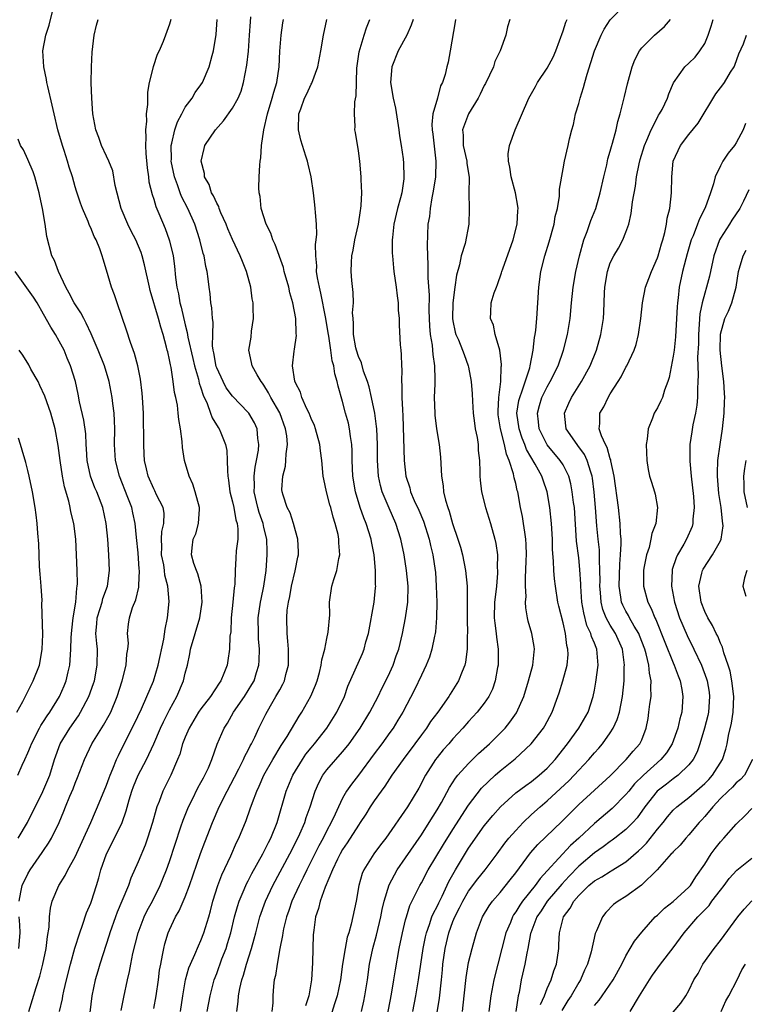
# Model space of a CAD drawing. Units: inches. Extents: x 2619000 to 2622000, y 1512000 to 1515000.
# Drawn here: x 2619910 to 2620002, y 1513662 to 1513787 of the extents above; entities that cross this region are included whole.
import ezdxf

# ---------------------------------------------------------------- set-up
doc = ezdxf.new("R2010")
doc.units = ezdxf.units.IN
doc.header["$MEASUREMENT"] = 0
doc.layers.add('LD26191512_2ft', color=92, linetype='Continuous')

msp = doc.modelspace()

# ---------------------------------------------------------------- linework, layer by layer
at = {"layer": 'LD26191512_2ft'}
for points, elevation in [([(2619956.39, 1513659), (2619957.21, 1513663.21), (2619957.52, 1513665), (2619957.7, 1513666.3), (2619958.17, 1513669), (2619958.59, 1513671), (2619959, 1513672.62), (2619959.1, 1513673), (2619959.54, 1513674.46), (2619960.79, 1513677), (2619961, 1513677.35), (2619961.87, 1513679), (2619963.8, 1513682.2), (2619965, 1513684.12), (2619967, 1513687.22), (2619968.66, 1513689.34), (2619970.39, 1513691), (2619971, 1513691.55), (2619972.91, 1513693.09), (2619974.95, 1513695), (2619976.51, 1513697), (2619976.7, 1513697.3), (2619977.63, 1513699), (2619978.36, 1513701), (2619978.51, 1513701.49), (2619978.99, 1513703), (2619979.52, 1513705), (2619979.64, 1513706.36), (2619979.63, 1513707), (2619979.49, 1513707.49), (2619979.31, 1513709), (2619979, 1513710.35), (2619978.46, 1513712.46), (2619978.35, 1513713), (2619978.04, 1513715), (2619977.94, 1513715.94), (2619977.85, 1513717), (2619977.81, 1513718.19), (2619977.68, 1513719.68), (2619977.65, 1513721), (2619977.53, 1513723), (2619977.32, 1513725), (2619976.98, 1513727), (2619976.47, 1513728.47), (2619976.31, 1513729), (2619975.48, 1513730.52), (2619974.38, 1513732.38), (2619974.15, 1513733), (2619973.81, 1513733.81), (2619973.41, 1513735), (2619973.15, 1513737), (2619973.4, 1513738.6), (2619973.5, 1513739), (2619973.82, 1513739.82), (2619974.77, 1513742.77), (2619974.82, 1513743), (2619975.2, 1513745), (2619975.38, 1513746.62), (2619975.46, 1513747), (2619975.54, 1513747.54), (2619975.67, 1513749), (2619975.92, 1513753), (2619976.19, 1513755), (2619976.7, 1513757), (2619977.24, 1513758.76), (2619977.86, 1513761), (2619978.02, 1513761.98), (2619978.28, 1513763), (2619978.55, 1513764.55), (2619978.57, 1513765), (2619978.56, 1513765.44), (2619979, 1513768.04), (2619979.18, 1513769), (2619979.66, 1513771), (2619979.83, 1513771.83), (2619980.13, 1513773), (2619980.32, 1513773.68), (2619980.6, 1513775), (2619981, 1513776.35), (2619981.17, 1513777), (2619981.62, 1513778.38), (2619981.76, 1513779), (2619982.06, 1513780.06), (2619982.99, 1513783), (2619983.84, 1513785), (2619984.23, 1513785.77), (2619985, 1513786.97), (2619987, 1513788.99)], 8754), ([(2619911.13, 1513661), (2619912.05, 1513664.05), (2619912.52, 1513665.48), (2619912.91, 1513667), (2619913.34, 1513669), (2619913.5, 1513670.5), (2619913.7, 1513671.7), (2619913.76, 1513673), (2619913.87, 1513674.13), (2619914.1, 1513675), (2619914.92, 1513677), (2619915.75, 1513678.25), (2619916.1, 1513679), (2619917, 1513680.63), (2619919, 1513685), (2619919.6, 1513686.4), (2619919.87, 1513687), (2619921, 1513689.76), (2619921.32, 1513690.68), (2619921.45, 1513691), (2619921.8, 1513691.8), (2619922.28, 1513693), (2619922.51, 1513693.49), (2619923.49, 1513695.49), (2619924.51, 1513697.49), (2619925.43, 1513699.43), (2619926.13, 1513701), (2619926.96, 1513702.96), (2619927.58, 1513705), (2619928.26, 1513708.27), (2619928.46, 1513709.54), (2619928.76, 1513711), (2619928.94, 1513713.06), (2619928.77, 1513715), (2619928.42, 1513716.42), (2619928.37, 1513717), (2619928.26, 1513717.74), (2619928, 1513719), (2619928.01, 1513720.01), (2619927.97, 1513721), (2619928.02, 1513721.98), (2619928.27, 1513723), (2619928.31, 1513724.31), (2619928.19, 1513725), (2619927.36, 1513726.64), (2619927.14, 1513727.14), (2619927, 1513727.38), (2619926.29, 1513729), (2619926.06, 1513729.94), (2619925.84, 1513731), (2619925.8, 1513731.8), (2619925.72, 1513733), (2619925.68, 1513737), (2619925.58, 1513739), (2619925.54, 1513739.54), (2619925.32, 1513741.32), (2619924.96, 1513743), (2619924.56, 1513744.56), (2619924.03, 1513745.97), (2619923.53, 1513747.53), (2619922.35, 1513751), (2619922.02, 1513752.02), (2619921.62, 1513753), (2619921, 1513755.18), (2619920.56, 1513756.56), (2619920.45, 1513757), (2619920.15, 1513757.85), (2619919.68, 1513759), (2619919.44, 1513759.44), (2619919, 1513760.54), (2619918.85, 1513760.85), (2619918.65, 1513761.35), (2619917.93, 1513763), (2619917.68, 1513763.68), (2619917.18, 1513765.18), (2619917, 1513765.76), (2619916.67, 1513767), (2619916.25, 1513768.25), (2619916.05, 1513769), (2619915.62, 1513770.38), (2619915.41, 1513771), (2619914.83, 1513773), (2619914.33, 1513775), (2619914.1, 1513776.1), (2619913.53, 1513778.47), (2619913.43, 1513779), (2619913.39, 1513779.39), (2619913.03, 1513781), (2619912.92, 1513783), (2619913.3, 1513785), (2619913.72, 1513786.28), (2619914.18, 1513788.18)], 8730), ([(2619915.03, 1513661), (2619915.4, 1513662.6), (2619915.46, 1513663), (2619915.58, 1513663.58), (2619915.9, 1513665), (2619916.41, 1513667), (2619916.98, 1513669.02), (2619917.59, 1513671), (2619917.95, 1513671.95), (2619918.47, 1513673.53), (2619919, 1513674.75), (2619919.09, 1513675), (2619919.73, 1513677), (2619920.02, 1513677.98), (2619920.29, 1513679), (2619920.98, 1513681), (2619921.67, 1513682.33), (2619922.98, 1513685.02), (2619923.51, 1513686.49), (2619923.87, 1513687.87), (2619924.21, 1513689), (2619924.43, 1513689.57), (2619925.02, 1513691), (2619926.09, 1513693), (2619927.01, 1513694.99), (2619927.86, 1513697), (2619928.22, 1513697.78), (2619929, 1513699.31), (2619929.94, 1513701), (2619930.78, 1513703), (2619931, 1513703.97), (2619931.28, 1513705), (2619931.59, 1513706.41), (2619931.69, 1513707), (2619932.25, 1513709), (2619932.86, 1513711), (2619933.17, 1513713), (2619933.01, 1513715.01), (2619932.59, 1513716.59), (2619932.42, 1513717), (2619932.09, 1513717.91), (2619931.81, 1513719), (2619931.9, 1513719.9), (2619931.99, 1513721), (2619932.33, 1513721.67), (2619932.7, 1513723), (2619932.8, 1513724.8), (2619932.83, 1513725), (2619932.28, 1513727), (2619931.98, 1513727.98), (2619931.48, 1513729), (2619930.91, 1513731), (2619930.65, 1513732.65), (2619930.6, 1513733.4), (2619930.39, 1513735), (2619930.18, 1513736.18), (2619930.12, 1513737), (2619930.01, 1513737.99), (2619929.81, 1513739), (2619929.64, 1513739.64), (2619929.48, 1513741), (2619929.2, 1513742.8), (2619929.12, 1513743.12), (2619929, 1513743.78), (2619928.77, 1513744.77), (2619928.72, 1513745), (2619928.64, 1513745.36), (2619928.19, 1513747), (2619927.9, 1513747.9), (2619927.61, 1513749), (2619926.56, 1513752.56), (2619926.45, 1513753), (2619925.84, 1513755.84), (2619925.53, 1513757), (2619925.4, 1513757.4), (2619924.71, 1513759), (2619924.12, 1513760.12), (2619923.69, 1513761), (2619922.84, 1513763), (2619922.09, 1513765.91), (2619921.78, 1513767.78), (2619921.29, 1513769), (2619921, 1513769.65), (2619920.36, 1513771), (2619920.01, 1513772.01), (2619919.63, 1513773), (2619919.27, 1513775), (2619919.13, 1513777), (2619919.06, 1513778.94), (2619919.08, 1513781), (2619919.17, 1513782.83), (2619919.41, 1513785), (2619919.72, 1513786.28), (2619919.94, 1513787)], 8732), ([(2619929.16, 1513787), (2619929, 1513786.42), (2619928.51, 1513785), (2619928.2, 1513784.2), (2619927.67, 1513783), (2619927.45, 1513782.55), (2619926.91, 1513781), (2619926.41, 1513779), (2619926.22, 1513777.78), (2619926.19, 1513777), (2619926.22, 1513776.22), (2619926.04, 1513775), (2619926.09, 1513774.09), (2619925.93, 1513773), (2619926.01, 1513772.01), (2619925.95, 1513771), (2619926.01, 1513769.99), (2619926.15, 1513768.15), (2619926.32, 1513767), (2619926.39, 1513766.39), (2619926.78, 1513764.78), (2619927, 1513764.16), (2619927.26, 1513763.26), (2619927.66, 1513762.34), (2619928.45, 1513760.45), (2619928.97, 1513759), (2619929, 1513758.87), (2619929.46, 1513757), (2619929.65, 1513755.65), (2619929.78, 1513754.22), (2619929.94, 1513753), (2619930.14, 1513752.14), (2619930.32, 1513751), (2619930.48, 1513750.48), (2619931, 1513748.23), (2619931.26, 1513747.26), (2619931.34, 1513746.66), (2619931.95, 1513743.95), (2619932.18, 1513743), (2619932.68, 1513741.32), (2619932.79, 1513740.79), (2619933, 1513740.2), (2619933.27, 1513739.27), (2619933.77, 1513738.23), (2619934.22, 1513737), (2619934.41, 1513736.41), (2619935.18, 1513735.18), (2619935.32, 1513735), (2619935.52, 1513734.48), (2619936.13, 1513733), (2619936.27, 1513732.27), (2619936.34, 1513731), (2619936.35, 1513729.65), (2619936.41, 1513729), (2619936.5, 1513728.5), (2619936.67, 1513727), (2619937, 1513725.75), (2619937.16, 1513725), (2619937.45, 1513723.45), (2619937.6, 1513723), (2619937.69, 1513722.31), (2619937.68, 1513721), (2619937.49, 1513719.49), (2619937.43, 1513718.57), (2619937.34, 1513717), (2619937.29, 1513715.29), (2619937.26, 1513715), (2619937.21, 1513714.79), (2619937.06, 1513713), (2619936.85, 1513711), (2619936.78, 1513709.22), (2619936.68, 1513708.68), (2619936.64, 1513707), (2619936.43, 1513705.57), (2619936.32, 1513705), (2619935.91, 1513703.91), (2619935.52, 1513703), (2619935.3, 1513702.7), (2619934.21, 1513701), (2619933, 1513699.44), (2619932.7, 1513699), (2619931.48, 1513697), (2619931, 1513695.85), (2619930.67, 1513695), (2619930.3, 1513693.7), (2619930.02, 1513693), (2619929.16, 1513691), (2619928.16, 1513689), (2619927.67, 1513687.67), (2619927.39, 1513687), (2619927.29, 1513686.71), (2619926.84, 1513685), (2619926.21, 1513683), (2619925.89, 1513682.11), (2619925, 1513679.99), (2619924.08, 1513677.92), (2619923.77, 1513677), (2619922.95, 1513675), (2619922.37, 1513673.63), (2619922.13, 1513673), (2619921.42, 1513671), (2619921.33, 1513670.67), (2619920.16, 1513667), (2619919.9, 1513666.1), (2619919.57, 1513665), (2619919.13, 1513663), (2619918.88, 1513660.88)], 8734), ([(2619922.87, 1513661.13), (2619923.18, 1513662.82), (2619923.65, 1513665), (2619923.92, 1513666.08), (2619924.09, 1513667), (2619924.35, 1513668.35), (2619925.02, 1513671), (2619925.79, 1513673), (2619926.18, 1513673.82), (2619926.82, 1513675), (2619927.83, 1513677), (2619928.17, 1513677.83), (2619928.63, 1513679), (2619929, 1513680.03), (2619930.46, 1513684.46), (2619930.72, 1513685.28), (2619931.41, 1513687), (2619931.86, 1513687.86), (2619932.61, 1513689.39), (2619933, 1513690.06), (2619933.32, 1513690.68), (2619933.5, 1513691), (2619933.94, 1513691.94), (2619934.38, 1513693), (2619935.07, 1513694.93), (2619935.95, 1513697), (2619936.36, 1513697.63), (2619937.13, 1513699), (2619938.52, 1513701), (2619939.48, 1513702.52), (2619939.74, 1513703), (2619940.06, 1513704.06), (2619940.37, 1513705), (2619940.41, 1513705.59), (2619940.44, 1513707), (2619940.33, 1513708.33), (2619940.29, 1513709), (2619940.27, 1513711), (2619940.56, 1513713), (2619940.63, 1513713.37), (2619941, 1513715), (2619941.29, 1513717), (2619941.42, 1513719), (2619941.4, 1513719.4), (2619941.35, 1513721), (2619941, 1513722.46), (2619940.89, 1513723), (2619940.38, 1513724.38), (2619940.21, 1513725), (2619939.75, 1513727), (2619939.78, 1513727.78), (2619939.74, 1513729), (2619939.87, 1513730.13), (2619940.06, 1513731), (2619940.29, 1513732.29), (2619940.36, 1513733), (2619940.24, 1513733.76), (2619940.14, 1513735), (2619939.78, 1513735.78), (2619939.08, 1513737), (2619939, 1513737.1), (2619937, 1513739.14), (2619936.22, 1513740.22), (2619935.8, 1513741), (2619935, 1513742.75), (2619934.93, 1513742.93), (2619934.65, 1513744.65), (2619934.55, 1513745), (2619934.47, 1513745.53), (2619934.49, 1513747), (2619934.54, 1513748.54), (2619934.46, 1513749), (2619934.38, 1513750.38), (2619934.26, 1513751), (2619934.16, 1513752.16), (2619934.03, 1513753), (2619933.93, 1513754.07), (2619933.8, 1513755), (2619933.61, 1513755.61), (2619933.39, 1513757), (2619933.29, 1513757.29), (2619932.87, 1513759), (2619932.21, 1513761), (2619931.31, 1513763), (2619930.52, 1513764.52), (2619930.35, 1513765), (2619930.02, 1513765.98), (2619929.64, 1513767), (2619929.23, 1513769), (2619929.24, 1513769.24), (2619929.2, 1513771), (2619929.29, 1513771.29), (2619929.66, 1513773), (2619930, 1513774), (2619930.55, 1513775), (2619931, 1513775.85), (2619931.86, 1513777), (2619932.28, 1513777.72), (2619933, 1513778.7), (2619933.2, 1513779), (2619934.06, 1513781), (2619934.41, 1513782.41), (2619934.59, 1513783), (2619934.91, 1513785.09), (2619935.04, 1513787)], 8736), ([(2619927, 1513661.37), (2619927.3, 1513663), (2619927.59, 1513665), (2619927.75, 1513666.25), (2619927.88, 1513667), (2619928.13, 1513668.13), (2619928.27, 1513669), (2619928.42, 1513669.58), (2619928.84, 1513671), (2619929, 1513671.38), (2619929.78, 1513673), (2619930.24, 1513673.76), (2619931, 1513675.54), (2619931.56, 1513677), (2619932.95, 1513681.05), (2619933.49, 1513682.51), (2619934.45, 1513685), (2619935.31, 1513687), (2619936.33, 1513689), (2619937.26, 1513690.74), (2619937.81, 1513691.81), (2619938.41, 1513693), (2619938.58, 1513693.42), (2619939, 1513694.18), (2619939.27, 1513694.73), (2619939.43, 1513695), (2619939.83, 1513695.83), (2619940.35, 1513697), (2619941.23, 1513698.77), (2619941.84, 1513699.84), (2619942.53, 1513701), (2619943, 1513701.87), (2619943.41, 1513702.59), (2619943.61, 1513703), (2619943.8, 1513703.8), (2619944.12, 1513705), (2619944.12, 1513707), (2619944.04, 1513708.04), (2619943.94, 1513709), (2619943.89, 1513711), (2619943.97, 1513711.97), (2619944.11, 1513713), (2619944.28, 1513713.72), (2619944.51, 1513715), (2619944.97, 1513716.97), (2619945.29, 1513718.71), (2619945.38, 1513719), (2619945.39, 1513719.39), (2619945.3, 1513721), (2619945, 1513722.03), (2619944.75, 1513723), (2619944.33, 1513724.33), (2619943.96, 1513725), (2619943.43, 1513726.57), (2619943.3, 1513727), (2619943.28, 1513727.28), (2619943.39, 1513729), (2619943.75, 1513730.25), (2619943.8, 1513731), (2619943.83, 1513731.83), (2619944, 1513733), (2619943.9, 1513734.1), (2619943.76, 1513735), (2619943, 1513737.05), (2619941.88, 1513739), (2619941.59, 1513739.59), (2619941, 1513740.56), (2619940.82, 1513740.82), (2619940.66, 1513741), (2619940.13, 1513741.87), (2619939.51, 1513743), (2619939.43, 1513743.43), (2619939.09, 1513745), (2619939.37, 1513746.63), (2619939.43, 1513747.43), (2619939.66, 1513749), (2619939.64, 1513750.36), (2619939.62, 1513751), (2619939.52, 1513751.52), (2619939.32, 1513753), (2619938.77, 1513755), (2619938.26, 1513756.26), (2619937.98, 1513757), (2619937, 1513759.06), (2619936.42, 1513760.42), (2619936.2, 1513761), (2619935.54, 1513762.46), (2619935.32, 1513763), (2619935.25, 1513763.25), (2619935, 1513763.67), (2619934.6, 1513764.6), (2619934.35, 1513765), (2619934.03, 1513766.03), (2619933.45, 1513767), (2619933.43, 1513767.43), (2619933.02, 1513769), (2619933.39, 1513770.61), (2619933.51, 1513771), (2619934.85, 1513773), (2619935.87, 1513774.13), (2619937, 1513775.73), (2619937.71, 1513777), (2619938.09, 1513777.91), (2619938.42, 1513779), (2619938.82, 1513781.18), (2619939.03, 1513782.97), (2619939.18, 1513785), (2619939.28, 1513786.72), (2619939.35, 1513787.35)], 8738), ([(2619930.38, 1513661), (2619930.69, 1513663), (2619931.03, 1513665), (2619931.47, 1513666.53), (2619931.65, 1513667), (2619932.22, 1513668.22), (2619932.67, 1513669.33), (2619933, 1513670.01), (2619933.38, 1513671), (2619933.98, 1513673), (2619934.21, 1513673.79), (2619934.52, 1513675), (2619935.14, 1513677), (2619935.64, 1513678.36), (2619936.78, 1513680.78), (2619937.53, 1513682.47), (2619937.81, 1513683), (2619938.75, 1513685.25), (2619939.27, 1513686.73), (2619939.53, 1513687.53), (2619940.09, 1513689), (2619940.39, 1513689.61), (2619941, 1513691), (2619942.13, 1513693), (2619943.2, 1513694.8), (2619943.94, 1513695.94), (2619945.48, 1513698.52), (2619945.8, 1513699), (2619946.97, 1513701.03), (2619947.57, 1513702.43), (2619947.76, 1513703), (2619948.05, 1513704.05), (2619948.29, 1513705), (2619948.35, 1513705.65), (2619948.73, 1513707), (2619949, 1513708.38), (2619949.18, 1513709.18), (2619949.36, 1513711.36), (2619949.34, 1513713), (2619949.64, 1513715), (2619949.87, 1513715.87), (2619950.28, 1513717), (2619950.53, 1513718.53), (2619950.66, 1513719), (2619950.52, 1513720.52), (2619950.53, 1513721), (2619950.42, 1513721.58), (2619950.06, 1513723), (2619949.79, 1513723.79), (2619949.48, 1513725), (2619949.37, 1513725.37), (2619948.96, 1513727), (2619948.61, 1513728.61), (2619948.53, 1513729), (2619948.34, 1513731), (2619948.19, 1513732.19), (2619948.11, 1513733), (2619947.57, 1513735), (2619947.41, 1513735.41), (2619947, 1513736.32), (2619946.74, 1513737), (2619946.47, 1513737.53), (2619945.82, 1513739), (2619945.65, 1513739.65), (2619945, 1513740.85), (2619944.92, 1513741.08), (2619944.65, 1513743), (2619944.86, 1513744.86), (2619944.88, 1513745.12), (2619945.13, 1513746.87), (2619945.11, 1513747.11), (2619945.05, 1513749), (2619944.67, 1513751), (2619944.3, 1513752.3), (2619944.16, 1513753), (2619943.59, 1513755), (2619943.48, 1513755.48), (2619942.42, 1513758.42), (2619942.12, 1513759), (2619941.87, 1513759.87), (2619941.27, 1513761), (2619940.64, 1513763), (2619940.5, 1513764.5), (2619940.38, 1513765), (2619940.37, 1513765.63), (2619940.41, 1513767), (2619940.48, 1513768.48), (2619940.53, 1513769), (2619940.59, 1513769.41), (2619940.67, 1513771), (2619940.98, 1513772.98), (2619941.46, 1513775), (2619942.06, 1513777), (2619942.24, 1513777.76), (2619942.64, 1513779), (2619942.95, 1513781), (2619943.03, 1513782.97), (2619943.19, 1513785), (2619943.42, 1513786.58), (2619943.49, 1513787)], 8740), ([(2619933.78, 1513661), (2619934.16, 1513663), (2619934.69, 1513665), (2619935, 1513665.8), (2619935.67, 1513667.67), (2619936.18, 1513669), (2619936.38, 1513669.62), (2619936.79, 1513671), (2619937.28, 1513673), (2619937.65, 1513674.35), (2619937.86, 1513675), (2619938.5, 1513676.5), (2619938.79, 1513677.21), (2619939, 1513677.59), (2619939.47, 1513678.53), (2619940.86, 1513681), (2619941.56, 1513682.44), (2619941.87, 1513683), (2619942.69, 1513685), (2619943.81, 1513689), (2619944.68, 1513691), (2619945.9, 1513693), (2619946.34, 1513693.66), (2619947, 1513694.5), (2619947.42, 1513695), (2619948.99, 1513697), (2619950.28, 1513699), (2619951.22, 1513701), (2619951.68, 1513702.32), (2619953.52, 1513706.48), (2619953.72, 1513707), (2619953.96, 1513707.96), (2619954.27, 1513709), (2619955.01, 1513713), (2619955.19, 1513714.81), (2619955.2, 1513715), (2619955.19, 1513715.19), (2619955.18, 1513717), (2619955.02, 1513719), (2619954.68, 1513720.68), (2619954.63, 1513721), (2619953.98, 1513723), (2619953.69, 1513723.69), (2619953.24, 1513725), (2619952.62, 1513727), (2619952.29, 1513729), (2619952.22, 1513731), (2619952.2, 1513732.2), (2619952.16, 1513733), (2619951.99, 1513734.01), (2619951.88, 1513735), (2619951.73, 1513735.73), (2619951.37, 1513737), (2619951, 1513738.47), (2619950.42, 1513740.42), (2619950.32, 1513741), (2619949.99, 1513741.99), (2619949.88, 1513743), (2619949.66, 1513743.66), (2619949.51, 1513745), (2619949.24, 1513746.76), (2619949.19, 1513747), (2619949.18, 1513747.18), (2619948.87, 1513749), (2619948.25, 1513752.24), (2619948.05, 1513753), (2619947.81, 1513754.19), (2619947.69, 1513755), (2619947.7, 1513755.7), (2619947.58, 1513757), (2619947.56, 1513758.44), (2619947.65, 1513759), (2619947.72, 1513759.72), (2619947.68, 1513761), (2619947.54, 1513762.47), (2619947.51, 1513763), (2619947.46, 1513763.46), (2619947.28, 1513765), (2619947.01, 1513767.01), (2619946.61, 1513768.61), (2619946.53, 1513769), (2619946.34, 1513769.66), (2619945.89, 1513771), (2619945.69, 1513771.69), (2619945.39, 1513773), (2619945.44, 1513775), (2619945.67, 1513775.67), (2619946.16, 1513777), (2619946.44, 1513777.56), (2619947, 1513778.8), (2619947.08, 1513778.92), (2619947.84, 1513781), (2619948.22, 1513783), (2619948.58, 1513785), (2619948.99, 1513787)], 8742), ([(2619937.54, 1513661), (2619937.74, 1513662.26), (2619937.77, 1513663), (2619937.93, 1513663.93), (2619938.18, 1513665), (2619938.4, 1513665.6), (2619938.78, 1513667), (2619939.42, 1513669), (2619939.77, 1513670.23), (2619939.96, 1513671), (2619940.49, 1513673), (2619941.18, 1513675), (2619942.12, 1513677), (2619944.29, 1513681), (2619945.31, 1513683), (2619945.58, 1513683.58), (2619946.2, 1513685), (2619946.38, 1513685.62), (2619946.87, 1513687), (2619947.5, 1513689), (2619947.97, 1513690.03), (2619948.5, 1513691), (2619949, 1513691.67), (2619951, 1513693.98), (2619951.46, 1513694.54), (2619951.81, 1513695), (2619953.24, 1513697), (2619954.46, 1513699), (2619955.5, 1513701), (2619955.98, 1513702.02), (2619956.5, 1513703), (2619957, 1513704.05), (2619957.43, 1513705), (2619957.82, 1513706.18), (2619958.13, 1513707), (2619958.61, 1513709), (2619959, 1513711), (2619959.29, 1513713), (2619959.32, 1513715), (2619959.11, 1513717), (2619958.81, 1513719), (2619958.41, 1513721), (2619957.77, 1513723), (2619956.91, 1513724.91), (2619956.03, 1513727), (2619955.81, 1513727.81), (2619955.57, 1513729), (2619955.44, 1513731), (2619955.42, 1513733), (2619955.34, 1513735), (2619955.32, 1513735.32), (2619955.1, 1513737), (2619954.68, 1513739), (2619954.35, 1513740.35), (2619954.14, 1513741), (2619953.67, 1513742.33), (2619953.38, 1513743.38), (2619953, 1513744.21), (2619952.76, 1513745), (2619952.69, 1513745.31), (2619952.38, 1513747), (2619952.39, 1513748.39), (2619952.32, 1513749), (2619952.27, 1513749.73), (2619952.37, 1513751), (2619952.33, 1513752.33), (2619952.16, 1513753.84), (2619952.08, 1513755), (2619952.12, 1513756.12), (2619952.17, 1513757), (2619952.32, 1513757.68), (2619952.55, 1513759), (2619953.01, 1513761), (2619953.27, 1513762.73), (2619953.32, 1513763), (2619953.37, 1513763.37), (2619953.43, 1513765), (2619953.34, 1513766.66), (2619953.34, 1513767), (2619953.17, 1513769), (2619953, 1513770.33), (2619952.64, 1513772.64), (2619952.57, 1513773), (2619952.58, 1513773.42), (2619952.5, 1513775), (2619952.55, 1513776.55), (2619952.7, 1513777.3), (2619952.82, 1513780.82), (2619953.09, 1513782.91), (2619953.73, 1513785), (2619954.04, 1513785.96), (2619954.44, 1513787)], 8744), ([(2619959.97, 1513787), (2619959.71, 1513786.29), (2619959.14, 1513785), (2619958.07, 1513783), (2619957.27, 1513781), (2619957.07, 1513779), (2619957.42, 1513777), (2619957.72, 1513775.72), (2619958.13, 1513773), (2619958.21, 1513772.21), (2619958.44, 1513771), (2619958.7, 1513769.3), (2619958.75, 1513768.75), (2619958.79, 1513767), (2619958.77, 1513766.77), (2619958.5, 1513765), (2619958.36, 1513764.35), (2619957.99, 1513763), (2619957.51, 1513761), (2619957.32, 1513759.32), (2619957.29, 1513759), (2619957.31, 1513757.31), (2619957.33, 1513757), (2619957.46, 1513755.46), (2619957.51, 1513755), (2619957.79, 1513753), (2619957.91, 1513751.91), (2619958.04, 1513751), (2619958.07, 1513750.07), (2619958.17, 1513749), (2619958.18, 1513748.18), (2619958.33, 1513745.67), (2619958.38, 1513745), (2619958.45, 1513744.45), (2619958.47, 1513743), (2619958.53, 1513742.53), (2619958.48, 1513741), (2619958.54, 1513740.54), (2619958.54, 1513739), (2619958.59, 1513737.41), (2619958.66, 1513736.66), (2619958.82, 1513731), (2619959.02, 1513729), (2619959.52, 1513727.52), (2619959.64, 1513727), (2619960.1, 1513725.9), (2619960.67, 1513724.67), (2619961.27, 1513723.27), (2619962, 1513721), (2619962.18, 1513720.18), (2619962.47, 1513719), (2619962.76, 1513717), (2619962.78, 1513716.78), (2619962.9, 1513715), (2619962.95, 1513713), (2619962.91, 1513711), (2619962.79, 1513709.21), (2619962.76, 1513709), (2619962.68, 1513708.68), (2619962.35, 1513707), (2619962.02, 1513705.98), (2619961.61, 1513705), (2619961, 1513703.7), (2619960.15, 1513701.85), (2619958.63, 1513699), (2619958.02, 1513697.98), (2619957.42, 1513697), (2619957, 1513696.42), (2619955.97, 1513695), (2619955, 1513693.73), (2619953, 1513691.01), (2619952.11, 1513689.89), (2619951.5, 1513689), (2619951, 1513688.11), (2619950.47, 1513687), (2619950.06, 1513686.06), (2619949.56, 1513685), (2619949, 1513683.97), (2619948.51, 1513683), (2619947.97, 1513682.03), (2619947.45, 1513681), (2619946.46, 1513679), (2619945.99, 1513678.01), (2619945.46, 1513677), (2619944.54, 1513675), (2619944.16, 1513673.84), (2619943.86, 1513673), (2619943.49, 1513671.49), (2619943.4, 1513671), (2619943.37, 1513670.63), (2619943.04, 1513669), (2619942.66, 1513667), (2619942.45, 1513665.55), (2619942.29, 1513665), (2619942.21, 1513664.21), (2619942.13, 1513663), (2619942.11, 1513662.11), (2619942.02, 1513661)], 8746), ([(2619965.32, 1513787), (2619965.29, 1513786.71), (2619964.67, 1513783), (2619964.41, 1513781.59), (2619964.23, 1513781), (2619964.01, 1513780.01), (2619963.68, 1513779), (2619963.43, 1513778.57), (2619963.04, 1513777), (2619962.48, 1513775), (2619962.34, 1513773.66), (2619962.37, 1513773), (2619962.45, 1513772.45), (2619962.86, 1513769), (2619962.79, 1513767), (2619962.56, 1513765.44), (2619962.48, 1513765), (2619962.34, 1513764.34), (2619962.12, 1513763), (2619962.02, 1513761.98), (2619961.84, 1513761), (2619961.72, 1513758.28), (2619961.77, 1513757), (2619961.84, 1513755.84), (2619961.81, 1513755), (2619961.81, 1513754.19), (2619961.98, 1513751.98), (2619961.97, 1513750.03), (2619962.04, 1513748.04), (2619962.14, 1513747), (2619962.38, 1513745.62), (2619962.43, 1513745), (2619962.45, 1513744.45), (2619962.69, 1513743), (2619962.73, 1513741.27), (2619962.7, 1513740.7), (2619962.64, 1513739), (2619962.71, 1513737), (2619962.73, 1513736.73), (2619962.94, 1513735), (2619963.25, 1513733), (2619963.42, 1513731.42), (2619963.56, 1513729), (2619963.76, 1513727.76), (2619963.83, 1513727), (2619964.07, 1513725.93), (2619964.36, 1513725), (2619964.54, 1513724.54), (2619964.96, 1513723), (2619965.65, 1513721), (2619965.97, 1513719.97), (2619966.23, 1513719), (2619966.63, 1513717), (2619966.83, 1513715), (2619966.84, 1513712.84), (2619966.81, 1513710.81), (2619966.85, 1513709), (2619966.83, 1513708.83), (2619966.84, 1513707), (2619966.62, 1513705.38), (2619966.53, 1513705), (2619966.19, 1513704.19), (2619965.73, 1513703), (2619964.68, 1513701.32), (2619964.51, 1513701), (2619963.09, 1513699), (2619962.18, 1513697.82), (2619961.65, 1513697), (2619961, 1513696.15), (2619960.18, 1513695), (2619958.69, 1513693), (2619957.27, 1513691), (2619956.37, 1513689.63), (2619955.89, 1513689), (2619955, 1513687.74), (2619954.5, 1513687), (2619953.93, 1513686.07), (2619953.24, 1513685), (2619953, 1513684.66), (2619951.58, 1513682.42), (2619951, 1513681.58), (2619950.67, 1513681), (2619950.34, 1513680.34), (2619949.71, 1513679), (2619948.77, 1513676.77), (2619948.15, 1513675), (2619947.94, 1513674.06), (2619947.57, 1513673), (2619947.32, 1513671.32), (2619947.26, 1513670.74), (2619947.21, 1513669), (2619947.18, 1513667.18), (2619947.05, 1513665), (2619946.69, 1513663), (2619946.27, 1513661.73)], 8748), ([(2619972.24, 1513787), (2619971.93, 1513786.07), (2619971.72, 1513785), (2619971.01, 1513783.01), (2619970.35, 1513781.65), (2619970.17, 1513781), (2619969.14, 1513778.86), (2619969, 1513778.6), (2619968.49, 1513777.51), (2619968.21, 1513777), (2619966.98, 1513775), (2619966.24, 1513773), (2619966.3, 1513772.3), (2619966.31, 1513771), (2619966.76, 1513769), (2619966.77, 1513768.77), (2619967.06, 1513766.94), (2619967.04, 1513765), (2619967.06, 1513762.94), (2619967.03, 1513761), (2619966.55, 1513758.55), (2619966.08, 1513757), (2619965.85, 1513755.85), (2619965.48, 1513754.52), (2619965.26, 1513753), (2619964.99, 1513751), (2619964.96, 1513749), (2619965, 1513748.74), (2619965.3, 1513747.3), (2619965.39, 1513747), (2619965.7, 1513746.3), (2619966.24, 1513745), (2619966.43, 1513744.43), (2619966.97, 1513743), (2619967, 1513742.84), (2619967.33, 1513741), (2619967.45, 1513739.45), (2619967.48, 1513738.52), (2619967.58, 1513737), (2619967.74, 1513735.74), (2619967.85, 1513735), (2619968.08, 1513733.92), (2619968.21, 1513733), (2619968.24, 1513732.24), (2619968.4, 1513731), (2619968.44, 1513729.56), (2619968.43, 1513729), (2619968.48, 1513728.48), (2619968.66, 1513727), (2619969.16, 1513725), (2619969.77, 1513723), (2619970.33, 1513721), (2619970.46, 1513720.46), (2619970.66, 1513719), (2619970.65, 1513717.35), (2619970.69, 1513717), (2619970.69, 1513716.69), (2619970.53, 1513715), (2619970.36, 1513713.64), (2619970.31, 1513713), (2619970.27, 1513711), (2619970.33, 1513710.33), (2619970.52, 1513709), (2619970.55, 1513708.55), (2619970.78, 1513707), (2619970.76, 1513705.24), (2619970.75, 1513705), (2619970.68, 1513704.68), (2619970.4, 1513703), (2619970.05, 1513701.95), (2619969.59, 1513701), (2619969, 1513700.16), (2619968.08, 1513699), (2619967, 1513697.85), (2619966.26, 1513697), (2619965, 1513695.62), (2619964.49, 1513695), (2619963.79, 1513694.21), (2619963, 1513693.26), (2619962.8, 1513693), (2619961.51, 1513691), (2619960.66, 1513689.34), (2619959.24, 1513687), (2619956.47, 1513683), (2619955.82, 1513682.18), (2619954.95, 1513681), (2619953.69, 1513679), (2619953.49, 1513678.51), (2619953.07, 1513677), (2619952.7, 1513675), (2619952.1, 1513672.1), (2619951.78, 1513671), (2619951.58, 1513670.42), (2619951.3, 1513669), (2619950.99, 1513667), (2619950.72, 1513665), (2619950.29, 1513663), (2619949.95, 1513661.95), (2619949.08, 1513659.08)], 8750), ([(2619953.39, 1513661), (2619953.7, 1513662.3), (2619953.84, 1513663), (2619954.16, 1513665), (2619954.4, 1513667), (2619954.82, 1513669), (2619955.31, 1513670.69), (2619955.86, 1513673), (2619956.04, 1513673.96), (2619956.28, 1513675), (2619956.9, 1513677.1), (2619957.92, 1513679), (2619959, 1513680.53), (2619961, 1513683.44), (2619962.01, 1513685), (2619963, 1513686.59), (2619963.56, 1513687.56), (2619964.56, 1513689.44), (2619965.35, 1513690.65), (2619965.65, 1513691), (2619967, 1513692.5), (2619968.25, 1513693.75), (2619969.64, 1513695), (2619971, 1513696.34), (2619971.63, 1513697), (2619972.25, 1513697.75), (2619973.07, 1513698.93), (2619974.03, 1513701), (2619974.63, 1513703), (2619975.16, 1513705), (2619975.33, 1513706.67), (2619975.39, 1513707), (2619975.34, 1513707.34), (2619975.04, 1513709), (2619974.58, 1513710.58), (2619974.47, 1513711), (2619974.27, 1513712.27), (2619974.23, 1513713), (2619974.3, 1513713.7), (2619974.23, 1513715), (2619974.22, 1513716.22), (2619974.29, 1513717), (2619974.32, 1513718.32), (2619974.35, 1513719), (2619974.32, 1513720.32), (2619974.28, 1513721), (2619974.14, 1513721.86), (2619974, 1513723), (2619973.86, 1513723.86), (2619973.62, 1513725), (2619973.24, 1513727), (2619973.18, 1513727.18), (2619973, 1513728.04), (2619972.8, 1513728.8), (2619972.73, 1513729.27), (2619972.17, 1513731), (2619971.8, 1513731.8), (2619971.56, 1513733), (2619971.04, 1513735), (2619970.78, 1513736.78), (2619970.74, 1513737.26), (2619970.84, 1513739), (2619971.08, 1513741), (2619971.14, 1513742.86), (2619971.18, 1513743), (2619971.19, 1513743.19), (2619970.98, 1513744.98), (2619970.39, 1513747), (2619970.16, 1513748.16), (2619969.77, 1513749), (2619969.83, 1513749.83), (2619969.86, 1513751), (2619970.26, 1513752.26), (2619970.53, 1513753), (2619970.68, 1513753.32), (2619971.19, 1513754.81), (2619971.23, 1513755), (2619971.34, 1513755.34), (2619972.67, 1513759), (2619973.19, 1513761), (2619973.26, 1513762.74), (2619973.3, 1513763), (2619973.28, 1513763.28), (2619972.95, 1513765), (2619972.41, 1513767), (2619972.25, 1513768.25), (2619972.09, 1513769), (2619972.05, 1513769.95), (2619972.19, 1513771), (2619972.93, 1513773), (2619974.67, 1513777), (2619975.49, 1513778.51), (2619975.77, 1513779), (2619977, 1513780.83), (2619977.77, 1513782.23), (2619978.09, 1513783), (2619979, 1513785.56), (2619979.36, 1513786.64), (2619979.52, 1513787)], 8752), ([(2619959.91, 1513661), (2619960.3, 1513663), (2619960.65, 1513665), (2619961.24, 1513669), (2619961.53, 1513670.47), (2619961.66, 1513671), (2619962.05, 1513672.05), (2619962.35, 1513673), (2619962.53, 1513673.47), (2619963, 1513674.31), (2619963.21, 1513674.78), (2619963.65, 1513675.65), (2619964.5, 1513677.5), (2619965.32, 1513679), (2619967, 1513681.74), (2619967.52, 1513682.48), (2619967.86, 1513683), (2619969, 1513684.59), (2619970.1, 1513685.9), (2619971.07, 1513687), (2619973, 1513688.75), (2619974.28, 1513689.72), (2619975, 1513690.22), (2619975.98, 1513691), (2619977, 1513691.92), (2619978, 1513693), (2619979.57, 1513695), (2619981.03, 1513697), (2619982.19, 1513699), (2619982.83, 1513701), (2619983, 1513701.79), (2619983.19, 1513702.81), (2619983.47, 1513705), (2619983.31, 1513707), (2619983.21, 1513707.21), (2619983, 1513707.78), (2619982.64, 1513708.64), (2619982.55, 1513709), (2619982.04, 1513710.04), (2619981.63, 1513711.63), (2619981.4, 1513713), (2619981.26, 1513715), (2619981.26, 1513715.26), (2619981.15, 1513717.15), (2619981, 1513718.6), (2619980.73, 1513720.73), (2619980.44, 1513725), (2619980.34, 1513725.66), (2619980.18, 1513727), (2619980, 1513728), (2619979.74, 1513729), (2619979, 1513730.44), (2619978.66, 1513731), (2619976.99, 1513732.99), (2619975.98, 1513735), (2619975.89, 1513735.89), (2619975.74, 1513737), (2619976.02, 1513737.98), (2619976.33, 1513739), (2619977, 1513740.36), (2619977.38, 1513741), (2619978.37, 1513743), (2619979.07, 1513745), (2619979.58, 1513747), (2619979.91, 1513749), (2619980.09, 1513751), (2619980.3, 1513753), (2619980.64, 1513755), (2619981.09, 1513757), (2619981.65, 1513759), (2619982.08, 1513760.08), (2619982.55, 1513761.45), (2619983.16, 1513763), (2619983.71, 1513765), (2619984.17, 1513767), (2619984.56, 1513768.56), (2619984.71, 1513769.29), (2619985, 1513770.27), (2619985.15, 1513770.85), (2619985.29, 1513771.29), (2619985.74, 1513773), (2619985.96, 1513774.04), (2619986.27, 1513775), (2619986.7, 1513776.7), (2619986.8, 1513777.2), (2619987.18, 1513778.82), (2619987.8, 1513781), (2619988.12, 1513781.88), (2619988.72, 1513783), (2619989, 1513783.39), (2619990.63, 1513785), (2619991.89, 1513786.11), (2619992.67, 1513787)], 8756), ([(2619962.46, 1513657.54), (2619963.32, 1513662.68), (2619963.58, 1513665), (2619963.7, 1513666.3), (2619963.75, 1513667), (2619964.02, 1513669), (2619964.48, 1513671), (2619965, 1513672.42), (2619965.24, 1513673), (2619965.86, 1513674.14), (2619966.27, 1513675), (2619967, 1513676.28), (2619968.16, 1513677.84), (2619969.12, 1513679), (2619970.62, 1513681), (2619971.61, 1513682.39), (2619972.11, 1513683), (2619973, 1513684), (2619973.95, 1513685), (2619975, 1513686), (2619976.1, 1513687), (2619977, 1513687.74), (2619978.7, 1513689.3), (2619979.72, 1513690.28), (2619980.42, 1513691), (2619981, 1513691.65), (2619982.28, 1513693), (2619983, 1513693.84), (2619983.56, 1513694.44), (2619984.02, 1513695), (2619985, 1513696.38), (2619985.39, 1513697), (2619985.9, 1513698.1), (2619986.17, 1513699), (2619986.56, 1513701), (2619986.75, 1513703), (2619986.79, 1513704.79), (2619986.81, 1513705), (2619986.57, 1513707), (2619985.69, 1513709), (2619985, 1513710.08), (2619984.48, 1513711), (2619984.06, 1513712.06), (2619983.84, 1513713), (2619983.77, 1513714.23), (2619983.69, 1513715), (2619983.71, 1513715.71), (2619983.7, 1513717), (2619983.62, 1513718.38), (2619983.64, 1513719), (2619983.62, 1513719.62), (2619983.46, 1513721), (2619983.31, 1513722.69), (2619983.13, 1513725), (2619982.95, 1513726.95), (2619982.73, 1513728.73), (2619982.69, 1513729), (2619982.52, 1513729.48), (2619982.08, 1513731), (2619981.73, 1513731.73), (2619980.89, 1513732.89), (2619980.79, 1513733), (2619979.4, 1513735), (2619979.37, 1513735.37), (2619979.17, 1513737), (2619979.73, 1513738.27), (2619980.08, 1513739), (2619981.37, 1513741), (2619982.46, 1513743), (2619983.26, 1513745), (2619983.82, 1513747), (2619984.13, 1513749), (2619984.18, 1513749.82), (2619984.28, 1513752.28), (2619984.33, 1513753), (2619984.64, 1513755), (2619985, 1513756.09), (2619985.44, 1513757), (2619986.03, 1513757.97), (2619986.6, 1513759), (2619987, 1513759.99), (2619987.35, 1513761), (2619987.66, 1513762.34), (2619987.85, 1513763.85), (2619988.19, 1513765.81), (2619988.34, 1513767), (2619988.67, 1513768.67), (2619988.8, 1513769.2), (2619989.37, 1513771), (2619989.67, 1513771.67), (2619990.22, 1513773), (2619991, 1513774.57), (2619991.15, 1513774.85), (2619991.27, 1513775), (2619991.58, 1513775.58), (2619992.28, 1513777), (2619992.45, 1513777.55), (2619993.04, 1513778.96), (2619994.5, 1513781), (2619995, 1513781.45), (2619995.78, 1513782.22), (2619996.38, 1513783), (2619997, 1513783.97), (2619997.44, 1513785), (2619997.83, 1513786.17), (2619998.08, 1513787)], 8758), ([(2619966.21, 1513661), (2619966.46, 1513663), (2619966.69, 1513665.31), (2619967, 1513667.22), (2619967.44, 1513669), (2619968.01, 1513671), (2619968.77, 1513673), (2619969.6, 1513674.4), (2619970.03, 1513675), (2619971, 1513676.11), (2619972.29, 1513677.71), (2619973, 1513678.62), (2619974.87, 1513681.13), (2619975.81, 1513682.19), (2619978.87, 1513685.13), (2619979.85, 1513686.15), (2619980.71, 1513687), (2619981, 1513687.28), (2619985, 1513690.93), (2619987.03, 1513693), (2619987.92, 1513694.08), (2619988.78, 1513695), (2619989, 1513695.51), (2619989.57, 1513697), (2619989.81, 1513698.19), (2619989.92, 1513699), (2619990.04, 1513700.04), (2619990.21, 1513701), (2619990.17, 1513702.17), (2619990.22, 1513703), (2619989.98, 1513703.98), (2619989.89, 1513705), (2619989.56, 1513706.44), (2619989.39, 1513707), (2619988.74, 1513708.74), (2619988.63, 1513709), (2619988.05, 1513709.95), (2619987.45, 1513711), (2619987.31, 1513711.31), (2619987, 1513711.83), (2619986.6, 1513712.6), (2619986.44, 1513713), (2619986.36, 1513713.64), (2619986.12, 1513715), (2619986.2, 1513717.8), (2619986.32, 1513719), (2619986.4, 1513720.4), (2619986.37, 1513721), (2619986.3, 1513721.7), (2619986.25, 1513723), (2619986.04, 1513725), (2619985.49, 1513729), (2619985.08, 1513730.92), (2619985.06, 1513731.06), (2619985, 1513731.21), (2619984.63, 1513732.63), (2619984.41, 1513733), (2619983.88, 1513734.12), (2619983.61, 1513735), (2619983.68, 1513735.68), (2619983.7, 1513737), (2619984.18, 1513737.82), (2619984.73, 1513739), (2619985, 1513739.45), (2619986.02, 1513741), (2619986.39, 1513741.61), (2619987, 1513742.84), (2619987.1, 1513743), (2619988.05, 1513745), (2619988.3, 1513745.7), (2619988.61, 1513747), (2619988.89, 1513749), (2619989.1, 1513751), (2619989.49, 1513753), (2619989.91, 1513754.09), (2619990.23, 1513755), (2619991, 1513756.74), (2619991.09, 1513757), (2619991.51, 1513758.49), (2619991.67, 1513759), (2619991.94, 1513759.94), (2619992.15, 1513761), (2619992.25, 1513761.75), (2619992.57, 1513763), (2619992.8, 1513765), (2619992.83, 1513767), (2619993.01, 1513769), (2619993.91, 1513771), (2619995, 1513772.4), (2619996.18, 1513773.82), (2619998.43, 1513777.57), (2619999.29, 1513778.71), (2619999.5, 1513779), (2620000.29, 1513780.29), (2620000.74, 1513781), (2620000.82, 1513781.18), (2620001.36, 1513782.64), (2620001.92, 1513783.92), (2620002.31, 1513785)], 8760), ([(2620002.2, 1513773.8), (2620001.87, 1513773), (2620001, 1513771.33), (2620000.81, 1513771), (2619999.98, 1513770.02), (2619999.32, 1513769), (2619999, 1513768.43), (2619998.32, 1513767), (2619998.12, 1513766.12), (2619997.76, 1513765), (2619997.07, 1513763.07), (2619996.34, 1513761.66), (2619996.1, 1513761), (2619995.52, 1513759.52), (2619995.29, 1513759), (2619994.77, 1513757.23), (2619994.59, 1513756.59), (2619994.2, 1513755), (2619993.78, 1513753), (2619993.63, 1513751.63), (2619993.53, 1513751), (2619993.49, 1513750.51), (2619993.43, 1513749), (2619993.31, 1513746.69), (2619993.11, 1513745), (2619993, 1513744.22), (2619992.49, 1513741.51), (2619992.32, 1513741), (2619991.9, 1513739.9), (2619991.63, 1513739), (2619991.45, 1513738.55), (2619991, 1513737.66), (2619990.59, 1513737), (2619990.37, 1513736.37), (2619989.8, 1513735), (2619989.68, 1513733.68), (2619989.58, 1513733), (2619989.66, 1513731), (2619989.84, 1513729.84), (2619990.01, 1513729), (2619990.23, 1513728.23), (2619990.63, 1513727), (2619990.7, 1513726.7), (2619991.02, 1513725), (2619990.78, 1513723), (2619990.28, 1513721.72), (2619990.18, 1513721), (2619989.93, 1513719.93), (2619989.61, 1513719), (2619989.29, 1513717.29), (2619989.23, 1513717), (2619989.24, 1513715), (2619989.78, 1513713), (2619990.2, 1513712.2), (2619990.65, 1513711), (2619990.78, 1513710.78), (2619991.92, 1513707.92), (2619993, 1513705.29), (2619993.13, 1513705), (2619993.62, 1513703.62), (2619993.88, 1513703), (2619994.11, 1513701.89), (2619994.24, 1513701), (2619994.08, 1513699), (2619993.84, 1513698.16), (2619993.61, 1513697), (2619992.88, 1513695), (2619992.13, 1513693.87), (2619991.45, 1513693), (2619989.21, 1513691), (2619988.09, 1513689.91), (2619987.35, 1513689), (2619987, 1513688.55), (2619985.24, 1513686.76), (2619983, 1513684.89), (2619980.99, 1513683), (2619979.94, 1513682.06), (2619977, 1513678.84), (2619976.1, 1513677.9), (2619975.45, 1513677), (2619973.85, 1513675), (2619973.5, 1513674.5), (2619973, 1513673.65), (2619972.72, 1513673.28), (2619972.57, 1513673), (2619972.31, 1513672.31), (2619971.75, 1513671), (2619970.19, 1513665), (2619969.84, 1513663), (2619969.59, 1513661)], 8762), ([(2619909.89, 1513675), (2619910.13, 1513676.13), (2619910.3, 1513677), (2619911, 1513678.49), (2619911.28, 1513679), (2619912.82, 1513681.18), (2619913, 1513681.46), (2619913.63, 1513682.37), (2619913.99, 1513683), (2619914.98, 1513685.02), (2619915.58, 1513686.42), (2619915.8, 1513687), (2619916.35, 1513688.35), (2619916.74, 1513689.26), (2619917, 1513689.98), (2619917.3, 1513690.7), (2619918.18, 1513693), (2619919.14, 1513695), (2619920.63, 1513697.37), (2619921.35, 1513698.65), (2619921.53, 1513699), (2619922.37, 1513701), (2619922.98, 1513703), (2619923.49, 1513705), (2619923.6, 1513706.4), (2619923.72, 1513707), (2619923.79, 1513707.79), (2619923.68, 1513709), (2619923.79, 1513710.21), (2619923.91, 1513711), (2619924.3, 1513712.3), (2619924.71, 1513713.29), (2619925.09, 1513714.91), (2619925.09, 1513715.09), (2619925.19, 1513717), (2619925.16, 1513717.16), (2619925, 1513719.24), (2619924.8, 1513721.2), (2619924.64, 1513723), (2619924.33, 1513724.33), (2619924.2, 1513725), (2619923.72, 1513726.28), (2619922.64, 1513729), (2619922.14, 1513731), (2619922.03, 1513733), (2619922.05, 1513735), (2619922.03, 1513736.03), (2619921.95, 1513737), (2619921.79, 1513738.21), (2619921.72, 1513739), (2619921.35, 1513741), (2619920.75, 1513743), (2619919.95, 1513745), (2619919.06, 1513747.06), (2619918.43, 1513748.43), (2619918.11, 1513749), (2619917.74, 1513749.74), (2619916.9, 1513751), (2619916.25, 1513752.25), (2619915.82, 1513753), (2619914.88, 1513755), (2619914.38, 1513756.38), (2619914.06, 1513757), (2619913.43, 1513759.43), (2619913.22, 1513761), (2619912.88, 1513763), (2619912.54, 1513764.54), (2619912.45, 1513765), (2619911.89, 1513767), (2619911.67, 1513767.67), (2619911, 1513769.21), (2619910.43, 1513770.43), (2619910.05, 1513771), (2619909.78, 1513771.78)], 8728), ([(2620002.62, 1513765.38), (2620001.94, 1513763.94), (2620001.47, 1513763), (2620000.47, 1513761.53), (2620000.15, 1513761), (2619999, 1513759.21), (2619998.89, 1513759), (2619998.18, 1513757), (2619997.62, 1513754.38), (2619997.25, 1513753), (2619997, 1513752.24), (2619996.67, 1513751), (2619996.38, 1513749.62), (2619996.31, 1513748.31), (2619996.22, 1513747), (2619996.21, 1513745.79), (2619996.1, 1513744.1), (2619996.18, 1513741.82), (2619996.14, 1513741), (2619996.07, 1513740.07), (2619996.08, 1513739), (2619996.01, 1513737.99), (2619995.83, 1513737), (2619995.5, 1513735.5), (2619995.36, 1513734.64), (2619995.13, 1513733), (2619995.11, 1513730.89), (2619995.28, 1513729), (2619995.57, 1513726.43), (2619995.66, 1513725), (2619995.51, 1513723.51), (2619995.5, 1513723), (2619995.39, 1513722.61), (2619994.71, 1513721), (2619994.35, 1513720.35), (2619993.56, 1513719), (2619993.37, 1513718.63), (2619992.88, 1513717.12), (2619992.85, 1513717), (2619992.78, 1513715), (2619993.16, 1513713), (2619993.81, 1513711), (2619994.76, 1513708.76), (2619995.62, 1513707), (2619996.58, 1513705), (2619997.24, 1513703.24), (2619997.31, 1513703), (2619997.55, 1513701.55), (2619997.62, 1513701), (2619997.47, 1513699), (2619997.39, 1513698.61), (2619996.97, 1513697), (2619996.39, 1513695), (2619996.03, 1513693.97), (2619995.53, 1513693), (2619995, 1513692.33), (2619993.64, 1513691), (2619993, 1513690.55), (2619992.13, 1513689.87), (2619990.97, 1513689), (2619989.41, 1513687), (2619988.42, 1513685.58), (2619987.89, 1513685), (2619987, 1513684.1), (2619985.57, 1513683), (2619985.24, 1513682.76), (2619985, 1513682.6), (2619984.1, 1513681.9), (2619983, 1513681.13), (2619981, 1513679.44), (2619979.8, 1513678.2), (2619978.83, 1513677.17), (2619977, 1513675), (2619976.22, 1513673.78), (2619975.69, 1513673), (2619974.92, 1513671), (2619974.89, 1513670.89), (2619974.53, 1513669), (2619974.39, 1513668.39), (2619974.14, 1513667), (2619973.68, 1513665), (2619973.41, 1513663.41), (2619973.32, 1513663), (2619973, 1513661)], 8764), ([(2619976.12, 1513661.88), (2619976.65, 1513663), (2619977, 1513663.91), (2619977.48, 1513665), (2619977.84, 1513666.16), (2619978.17, 1513667), (2619978.45, 1513669), (2619978.49, 1513669.51), (2619978.55, 1513671), (2619979.07, 1513673), (2619979.9, 1513674.1), (2619980.38, 1513675), (2619981, 1513675.73), (2619982.3, 1513677), (2619983, 1513677.58), (2619983.92, 1513678.08), (2619985, 1513678.79), (2619985.14, 1513678.86), (2619987, 1513680.01), (2619988.61, 1513681.39), (2619989, 1513681.77), (2619989.61, 1513682.39), (2619991, 1513684.15), (2619991.71, 1513685), (2619992.27, 1513685.73), (2619993, 1513686.56), (2619993.45, 1513687), (2619995, 1513688.18), (2619997, 1513689.96), (2619997.52, 1513690.48), (2619997.98, 1513691), (2619999.26, 1513693), (2619999.68, 1513694.32), (2619999.85, 1513695), (2620000.04, 1513696.04), (2620000.39, 1513697.61), (2620000.6, 1513699), (2620000.69, 1513701), (2620000.46, 1513703), (2620000.23, 1513704.23), (2620000, 1513705), (2619999.44, 1513706.56), (2619999.28, 1513707.28), (2619999, 1513707.78), (2619998.66, 1513708.66), (2619998.45, 1513709), (2619998.01, 1513710.01), (2619997.4, 1513711), (2619997, 1513711.82), (2619996.56, 1513713), (2619996.27, 1513715), (2619996.66, 1513716.66), (2619996.72, 1513717), (2619996.81, 1513717.19), (2619998.01, 1513719), (2619999, 1513720.77), (2619999.11, 1513721), (2619999.33, 1513722.67), (2619999.32, 1513723), (2619999.26, 1513723.26), (2619999.08, 1513725), (2619998.81, 1513726.81), (2619998.63, 1513729), (2619998.62, 1513729.38), (2619998.69, 1513731), (2619998.95, 1513733), (2619999.27, 1513735), (2619999.49, 1513737), (2619999.52, 1513738.48), (2619999.55, 1513739), (2619999.54, 1513739.54), (2619999.43, 1513741), (2619999.18, 1513743), (2619998.98, 1513744.98), (2619999, 1513747.01), (2619999.56, 1513749), (2620000.04, 1513749.96), (2620000.45, 1513751), (2620000.99, 1513753.01), (2620001.29, 1513755), (2620001.43, 1513755.43), (2620001.89, 1513757), (2620002.29, 1513757.71)], 8766), ([(2619909.79, 1513683), (2619910.96, 1513685), (2619912.92, 1513688.92), (2619913.78, 1513691), (2619914.39, 1513693), (2619915.12, 1513695), (2619916.33, 1513697), (2619917.43, 1513698.57), (2619917.71, 1513699), (2619918.77, 1513701), (2619919.34, 1513702.66), (2619919.45, 1513703), (2619919.83, 1513705), (2619919.85, 1513707), (2619919.75, 1513707.75), (2619919.66, 1513709), (2619919.78, 1513710.22), (2619919.81, 1513711), (2619920.2, 1513712.2), (2619920.44, 1513713), (2619920.55, 1513713.45), (2619921.13, 1513715), (2619921.38, 1513717), (2619921.3, 1513719), (2619921.16, 1513721), (2619920.95, 1513723), (2619920.51, 1513725), (2619919.76, 1513727), (2619919.53, 1513727.53), (2619918.97, 1513729), (2619918.53, 1513731), (2619918.45, 1513732.45), (2619918.4, 1513733), (2619918.35, 1513734.35), (2619918.11, 1513736.11), (2619917.58, 1513738.42), (2619917.4, 1513739.4), (2619917.04, 1513741), (2619916.44, 1513743), (2619916, 1513744), (2619915.6, 1513745), (2619915, 1513746.16), (2619914.51, 1513747), (2619913.91, 1513747.91), (2619913, 1513749.58), (2619912.17, 1513751), (2619911.72, 1513751.72), (2619909.37, 1513755)], 8726), ([(2619909.72, 1513691), (2619910.27, 1513692.27), (2619910.62, 1513693), (2619911, 1513693.85), (2619911.35, 1513694.65), (2619911.47, 1513695), (2619912.49, 1513697), (2619912.66, 1513697.34), (2619913, 1513697.82), (2619913.46, 1513698.54), (2619913.78, 1513699), (2619915.03, 1513701), (2619915.63, 1513702.37), (2619915.88, 1513703), (2619916.12, 1513704.12), (2619916.33, 1513705), (2619916.4, 1513705.6), (2619916.48, 1513707), (2619916.52, 1513708.52), (2619916.57, 1513709.43), (2619916.76, 1513711), (2619917.08, 1513713), (2619917.22, 1513714.78), (2619917.28, 1513715), (2619917.31, 1513715.31), (2619917.26, 1513717), (2619917.08, 1513721), (2619916.83, 1513723), (2619916.45, 1513724.45), (2619916.37, 1513725), (2619916.19, 1513725.81), (2619915.64, 1513727.64), (2619915.4, 1513729), (2619915.11, 1513731), (2619914.87, 1513732.87), (2619914.48, 1513735), (2619913.94, 1513737), (2619913.16, 1513739.16), (2619912.53, 1513740.53), (2619912.3, 1513741), (2619911.4, 1513742.6), (2619911.13, 1513743.13), (2619910.35, 1513744.35), (2619909.88, 1513745)], 8724), ([(2619909.6, 1513699), (2619910.35, 1513700.35), (2619911, 1513701.62), (2619911.45, 1513702.56), (2619911.69, 1513703), (2619912.47, 1513705), (2619912.56, 1513705.44), (2619912.84, 1513707), (2619912.89, 1513708.89), (2619912.8, 1513712.8), (2619912.81, 1513713.19), (2619912.69, 1513715), (2619912.56, 1513716.56), (2619912.5, 1513717.5), (2619912.42, 1513719), (2619912.39, 1513720.39), (2619912.25, 1513721.75), (2619912.19, 1513723), (2619912.07, 1513724.07), (2619911.94, 1513725), (2619911.6, 1513727), (2619911.18, 1513729), (2619911, 1513729.7), (2619910.73, 1513730.73), (2619910.28, 1513732.28), (2619910.05, 1513733), (2619909.83, 1513733.83)], 8722), ([(2620002.21, 1513731), (2620002.05, 1513729.95), (2620001.92, 1513729), (2620001.97, 1513727.97), (2620001.99, 1513727), (2620002.41, 1513725)], 8768), ([(2620002.37, 1513717), (2620002.07, 1513716.07), (2620001.86, 1513715), (2620002.25, 1513713.75)], 8768), ([(2620003.06, 1513693), (2620002.04, 1513691), (2620001.55, 1513690.45), (2620001, 1513690.03), (2620000.52, 1513689.48), (2619999.98, 1513689), (2619999, 1513688.03), (2619998.03, 1513687), (2619997, 1513685.75), (2619996.65, 1513685.35), (2619996.3, 1513685), (2619995, 1513683.44), (2619994.6, 1513683), (2619993.87, 1513682.13), (2619993, 1513681.28), (2619992.88, 1513681.12), (2619992.75, 1513681), (2619990.96, 1513679), (2619988.97, 1513677.03), (2619987, 1513675.6), (2619985.99, 1513675), (2619985.43, 1513674.57), (2619984.45, 1513673.55), (2619984, 1513673), (2619983.25, 1513671.25), (2619983.09, 1513670.91), (2619982.57, 1513668.57), (2619982.12, 1513667), (2619981.75, 1513666.25), (2619981.22, 1513665), (2619981, 1513664.66), (2619980.02, 1513663), (2619979.62, 1513662.38), (2619978.86, 1513661.14)], 8768), ([(2619983, 1513661.75), (2619983.58, 1513662.42), (2619983.96, 1513663), (2619985.37, 1513665), (2619986.48, 1513667), (2619987, 1513668.05), (2619988.08, 1513669.92), (2619989, 1513671.06), (2619990.72, 1513673), (2619991, 1513673.25), (2619991.88, 1513674.12), (2619993, 1513674.96), (2619995, 1513676.79), (2619995.18, 1513677), (2619995.89, 1513678.11), (2619997, 1513679.72), (2619997.82, 1513681), (2619998.32, 1513681.68), (2619999, 1513682.56), (2619999.42, 1513683), (2620001, 1513684.79), (2620002.13, 1513685.87), (2620003, 1513686.76)], 8770), ([(2619987.54, 1513661), (2619988.72, 1513663), (2619989.99, 1513665), (2619990.38, 1513665.62), (2619991.39, 1513667), (2619993, 1513669.07), (2619994.41, 1513671), (2619996.11, 1513673), (2619996.57, 1513673.43), (2619997, 1513673.91), (2619997.55, 1513674.45), (2619997.93, 1513675), (2619999, 1513676.42), (2619999.47, 1513677), (2620000.12, 1513677.88), (2620001.07, 1513678.93), (2620003, 1513680.49)], 8772), ([(2619993, 1513660.92), (2619993.96, 1513662.04), (2619994.62, 1513663), (2619995, 1513663.67), (2619995.64, 1513665), (2619996.18, 1513665.82), (2619996.77, 1513667), (2619998.2, 1513669), (2619999, 1513670.03), (2620001.21, 1513673), (2620002.01, 1513673.99), (2620003, 1513675.03)], 8774), ([(2619909.86, 1513669), (2619910.04, 1513671), (2619910, 1513672), (2619909.92, 1513673)], 8728), ([(2619999.09, 1513661), (2619999.67, 1513662.33), (2620000.05, 1513663), (2620001.14, 1513665), (2620001.72, 1513666.28), (2620002.2, 1513667)], 8776)]:
    msp.add_lwpolyline(points, dxfattribs=dict(at, elevation=elevation))

doc.saveas('drawing.dxf')
